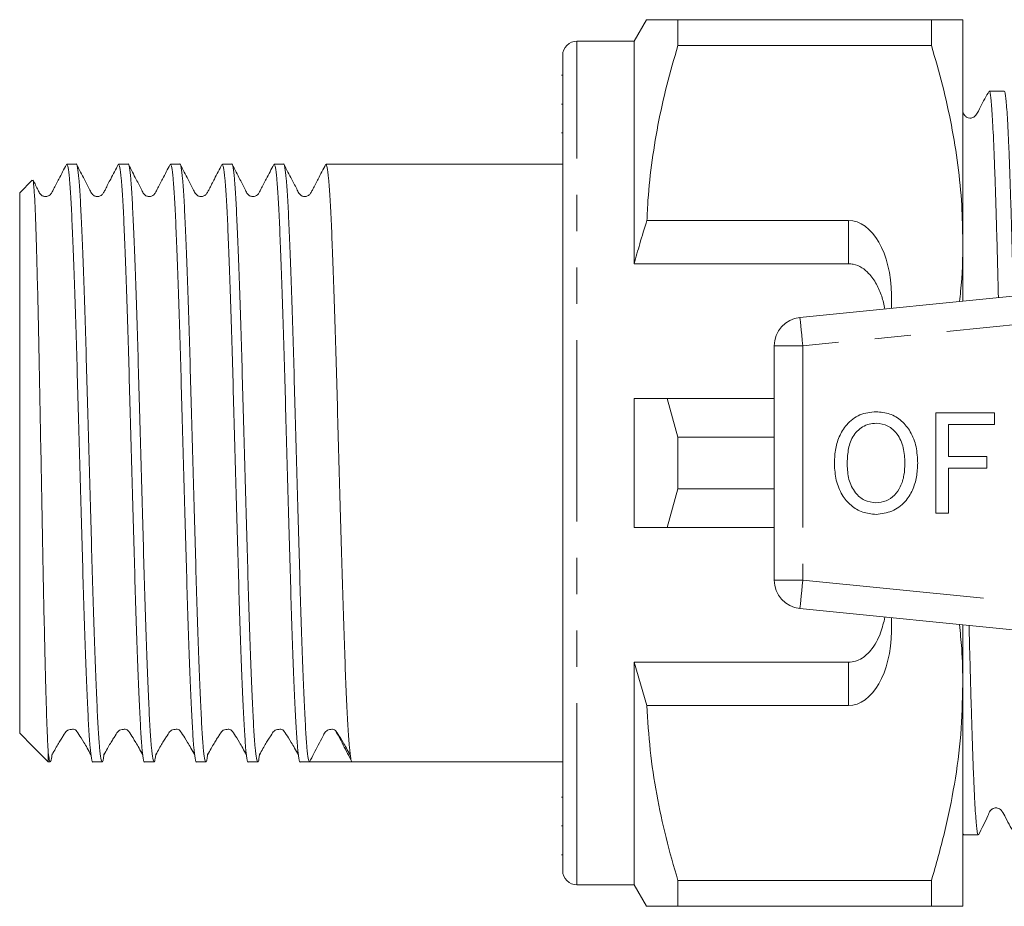
# Model space of a CAD drawing. Units: millimetres. Extents: x 151 to 229, y 112 to 258.
# Drawn here: x 151 to 186, y 112 to 143 of the extents above; entities that cross this region are included whole.
import ezdxf

# ---------------------------------------------------------------- set-up
doc = ezdxf.new("R2010")
doc.units = ezdxf.units.MM
doc.linetypes.add('PHANTOM', pattern=[12.7, 6.35, -1.27, 1.27, -1.27, 1.27, -1.27])

msp = doc.modelspace()

# ---------------------------------------------------------------- linework, layer by layer
at = {"color": 7, "linetype": 'Continuous', "lineweight": 15}
for p, q in [((173.406, 142.505), (172.973, 141.755)), ((174.503, 141.602), (174.503, 142.505)), ((183.376, 142.505), (174.503, 142.505)), ((183.376, 141.602), (183.376, 142.505)), ((184.473, 142.505), (184.473, 134.755)), ((172.973, 141.755), (170.973, 141.755)), ((172.973, 133.974), (172.973, 141.755)), ((174.503, 141.602), (183.376, 141.602)), ((170.473, 112.755), (170.473, 141.255)), ((170.473, 140.571), (170.436, 140.571)), ((185.922, 140.005), (185.398, 140.005)), ((170.473, 139.55), (170.436, 139.55)), ((170.436, 138.545), (170.473, 138.545)), ((153.452, 137.455), (153.122, 137.455)), ((155.266, 137.455), (154.936, 137.455)), ((157.08, 137.455), (156.75, 137.455)), ((158.894, 137.455), (158.564, 137.455)), ((160.708, 137.455), (160.378, 137.455)), ((170.473, 137.455), (162.192, 137.455)), ((151.908, 136.89), (151.473, 136.455)), ((151.473, 136.455), (151.473, 117.555)), ((180.473, 135.489), (173.42, 135.489)), ((184.473, 134.755), (184.473, 132.664)), ((178.774, 132.095), (202.774, 134.491)), ((180.473, 133.974), (172.973, 133.974)), ((181.973, 132.414), (181.973, 132.891)), ((177.873, 131.1), (177.873, 122.91)), ((172.973, 124.755), (172.973, 129.255)), ((174.503, 127.908), (174.128, 129.255)), ((174.128, 129.255), (177.873, 129.255)), ((183.523, 128.755), (185.587, 128.755)), ((183.523, 125.255), (183.523, 128.755)), ((185.587, 128.755), (185.587, 128.351)), ((185.587, 128.351), (183.972, 128.351)), ((183.972, 128.351), (183.972, 127.23)), ((174.503, 126.102), (174.503, 127.908)), ((177.873, 127.908), (174.503, 127.908)), ((183.972, 127.23), (185.318, 127.23)), ((185.318, 127.23), (185.318, 126.826)), ((185.318, 126.826), (183.972, 126.826)), ((183.972, 126.826), (183.972, 125.255)), ((174.128, 124.755), (174.503, 126.102)), ((174.503, 126.102), (177.873, 126.102)), ((183.972, 125.255), (183.523, 125.255)), ((177.873, 124.755), (174.128, 124.755)), ((202.774, 119.52), (178.774, 121.915)), ((181.973, 121.12), (181.973, 121.596)), ((184.473, 121.346), (184.473, 119.255)), ((180.473, 120.037), (172.973, 120.037)), ((172.973, 112.255), (172.973, 120.037)), ((172.973, 120.037), (173.42, 118.522)), ((184.473, 119.255), (184.473, 111.505)), ((173.42, 118.522), (180.473, 118.522)), ((151.473, 117.555), (151.934, 117.095)), ((151.935, 117.094), (152.473, 116.555)), ((152.473, 116.881), (152.473, 116.555)), ((152.473, 116.555), (152.545, 116.555)), ((154.029, 116.555), (154.359, 116.555)), ((155.843, 116.555), (156.173, 116.555)), ((157.657, 116.555), (157.987, 116.555)), ((159.471, 116.555), (159.801, 116.555)), ((161.285, 116.555), (161.615, 116.555)), ((162.357, 116.555), (163.099, 116.555)), ((163.099, 116.555), (170.473, 116.555)), ((170.473, 115.323), (170.436, 115.323)), ((170.436, 114.321), (170.473, 114.321)), ((184.481, 114.022), (184.491, 114.016)), ((184.491, 114.005), (185.015, 114.005)), ((170.436, 113.302), (170.473, 113.302)), ((183.376, 112.408), (174.503, 112.408)), ((174.503, 111.505), (174.503, 112.408)), ((183.376, 111.505), (183.376, 112.408)), ((170.973, 112.255), (172.973, 112.255)), ((172.973, 112.255), (173.406, 111.505)), ((174.503, 111.505), (183.376, 111.505))]:
    msp.add_line(p, q, dxfattribs=at)
at = {"color": 8, "linetype": 'PHANTOM', "lineweight": 0}
for p, q in [((170.973, 112.255), (170.973, 141.755)), ((180.473, 133.974), (180.473, 135.489)), ((202.873, 133.496), (178.873, 131.1)), ((178.873, 131.1), (177.873, 131.1)), ((178.873, 131.1), (178.873, 122.91)), ((177.873, 122.91), (178.873, 122.91)), ((178.873, 122.91), (202.873, 120.515)), ((180.473, 118.522), (180.473, 120.037))]:
    msp.add_line(p, q, dxfattribs=at)
at = {"color": 8, "linetype": 'PHANTOM', "lineweight": 0, "flags": 128}
for points in [[(178.774, 132.095), (178.776, 132.076), (178.782, 132.019), (178.791, 131.927), (178.803, 131.804), (178.818, 131.653), (178.835, 131.481), (178.854, 131.294), (178.873, 131.1)], [(178.873, 122.91), (178.854, 122.716), (178.835, 122.53), (178.818, 122.358), (178.803, 122.207), (178.791, 122.083), (178.782, 121.991), (178.776, 121.934), (178.774, 121.915)]]:
    msp.add_lwpolyline(points, dxfattribs=at)
at = {"color": 7, "linetype": 'Continuous', "lineweight": 15}
for centre, radius, start, end in [((170.973, 141.255), 0.5, 90, 180), ((178.873, 131.1), 1, 95.7, 180), ((178.873, 122.91), 1, 180, 264.3), ((170.973, 112.755), 0.5, 180, 270)]:
    msp.add_arc(centre, radius, start, end, dxfattribs=at)
for centre, major_axis, ratio, start_param, end_param in [((180.473, 132.891), (0, 2.598), 0.57735, 4.712389, 6.283185), ((180.473, 121.12), (0, 2.598), 0.57735, 3.141593, 4.712389), ((162.357, 127.005), (337.183, 0), 0.030992, 4.71019, 4.714588)]:
    msp.add_ellipse(centre, major_axis=major_axis, ratio=ratio, start_param=start_param, end_param=end_param, dxfattribs=at)
for points, knots in [([(174.503, 142.505), (174.287, 142.505), (173.852, 142.505), (173.516, 142.505), (173.383, 142.505), (173.413, 142.505), (173.416, 142.505)], [0, 0, 0, 0, 0.342587, 0.687364, 0.970057, 1, 1, 1, 1]), ([(183.376, 142.505), (183.574, 142.505), (183.971, 142.505), (184.291, 142.505), (184.449, 142.505), (184.465, 142.505), (184.473, 142.505)], [0, 0, 0, 0, 0.312401, 0.62641, 0.812931, 1, 1, 1, 1]), ([(173.42, 135.489), (173.428, 135.664), (173.456, 136.31), (173.567, 137.422), (173.795, 138.824), (174.104, 140.219), (174.37, 141.141), (174.503, 141.602)], [0, 0, 0, 0, 0.085172, 0.312617, 0.54008, 0.770029, 1, 1, 1, 1]), ([(184.473, 134.755), (184.466, 135.176), (184.449, 136.066), (184.313, 137.423), (184.085, 138.824), (183.776, 140.22), (183.51, 141.141), (183.376, 141.602)], [0, 0, 0, 0, 0.182012, 0.38538, 0.588765, 0.794373, 1, 1, 1, 1]), ([(185.393, 140.008), (185.29, 139.829), (185.129, 139.55), (184.986, 139.24), (184.896, 139.125), (184.853, 139.095), (184.768, 139.059), (184.679, 139.064), (184.622, 139.087), (184.586, 139.108), (184.523, 139.159), (184.494, 139.232), (184.473, 139.285)], [0, 0, 0, 0, 0.340547, 0.529358, 0.556348, 0.615529, 0.700685, 0.793976, 0.842883, 0.869305, 0.903175, 1, 1, 1, 1]), ([(185.398, 140), (185.399, 140.001), (185.408, 140.016), (185.425, 139.956), (185.45, 139.815), (185.474, 139.571), (185.498, 139.239), (185.523, 138.823), (185.547, 138.325), (185.572, 137.74), (185.596, 137.079), (185.62, 136.352), (185.644, 135.559), (185.669, 134.699), (185.694, 133.779), (185.71, 133.138), (185.718, 132.799), (185.718, 132.788)], [0, 0, 0, 0, 0.010485, 0.085418, 0.16035, 0.23746, 0.314569, 0.389502, 0.464434, 0.541543, 0.618653, 0.693585, 0.768517, 0.845626, 0.922736, 0.997668, 1, 1, 1, 1]), ([(186.241, 132.85), (186.234, 133.123), (186.219, 133.726), (186.195, 134.601), (186.171, 135.47), (186.147, 136.268), (186.123, 137.003), (186.098, 137.673), (186.074, 138.266), (186.05, 138.773), (186.025, 139.198), (186.001, 139.54), (185.976, 139.793), (185.952, 139.945), (185.934, 140.012), (185.924, 139.999), (185.922, 139.996)], [0, 0, 0, 0, 0.0644285, 0.1419199, 0.2194113, 0.2947148, 0.3700183, 0.4475095, 0.5250007, 0.6003042, 0.6756076, 0.7530987, 0.8305899, 0.9058935, 0.981197, 1, 1, 1, 1]), ([(154.422, 116.831), (154.416, 116.779), (154.395, 116.589), (154.36, 116.523), (154.316, 116.635), (154.269, 117.019), (154.223, 117.647), (154.179, 118.503), (154.134, 119.567), (154.088, 120.819), (154.042, 122.224), (153.997, 123.741), (153.953, 125.338), (153.907, 126.982), (153.86, 128.627), (153.816, 130.226), (153.771, 131.745), (153.725, 133.155), (153.679, 134.411), (153.634, 135.481), (153.59, 136.341), (153.544, 136.983), (153.497, 137.347), (153.468, 137.496), (153.453, 137.454), (153.452, 137.453)], [0, 0, 0, 0, 0.017613, 0.064086, 0.110559, 0.157612, 0.204665, 0.251138, 0.297611, 0.344664, 0.391717, 0.43819, 0.484663, 0.531716, 0.578769, 0.625242, 0.671715, 0.718768, 0.765822, 0.812295, 0.858768, 0.905821, 0.952874, 0.999347, 1, 1, 1, 1]), ([(156.236, 116.831), (156.23, 116.779), (156.209, 116.589), (156.174, 116.523), (156.13, 116.635), (156.083, 117.019), (156.037, 117.647), (155.993, 118.503), (155.948, 119.567), (155.902, 120.819), (155.856, 122.224), (155.811, 123.741), (155.767, 125.338), (155.721, 126.982), (155.674, 128.627), (155.63, 130.226), (155.585, 131.745), (155.539, 133.155), (155.493, 134.411), (155.448, 135.481), (155.404, 136.341), (155.358, 136.983), (155.311, 137.347), (155.282, 137.496), (155.267, 137.454), (155.266, 137.453)], [0, 0, 0, 0, 0.017613, 0.064086, 0.110559, 0.157612, 0.204665, 0.251138, 0.297611, 0.344664, 0.391717, 0.43819, 0.484663, 0.531716, 0.578769, 0.625242, 0.671715, 0.718768, 0.765822, 0.812295, 0.858768, 0.905821, 0.952874, 0.999347, 1, 1, 1, 1]), ([(158.05, 116.831), (158.044, 116.779), (158.023, 116.589), (157.988, 116.523), (157.944, 116.635), (157.897, 117.019), (157.851, 117.647), (157.807, 118.503), (157.762, 119.567), (157.716, 120.819), (157.67, 122.224), (157.625, 123.741), (157.581, 125.338), (157.535, 126.982), (157.488, 128.627), (157.444, 130.226), (157.399, 131.745), (157.353, 133.155), (157.307, 134.411), (157.262, 135.481), (157.218, 136.341), (157.172, 136.983), (157.125, 137.347), (157.096, 137.496), (157.081, 137.454), (157.08, 137.453)], [0, 0, 0, 0, 0.017613, 0.064086, 0.110559, 0.157612, 0.204665, 0.251138, 0.297611, 0.344664, 0.391717, 0.43819, 0.484663, 0.531716, 0.578769, 0.625242, 0.671715, 0.718768, 0.765822, 0.812295, 0.858768, 0.905821, 0.952874, 0.999347, 1, 1, 1, 1]), ([(159.864, 116.831), (159.858, 116.779), (159.837, 116.589), (159.802, 116.523), (159.758, 116.635), (159.711, 117.019), (159.665, 117.647), (159.621, 118.503), (159.576, 119.567), (159.53, 120.819), (159.484, 122.224), (159.439, 123.741), (159.395, 125.338), (159.349, 126.982), (159.302, 128.627), (159.258, 130.226), (159.213, 131.745), (159.167, 133.155), (159.121, 134.411), (159.076, 135.481), (159.032, 136.341), (158.986, 136.983), (158.939, 137.347), (158.91, 137.496), (158.895, 137.454), (158.894, 137.453)], [0, 0, 0, 0, 0.017613, 0.064086, 0.110559, 0.157612, 0.204665, 0.251138, 0.297611, 0.344664, 0.391717, 0.43819, 0.484663, 0.531716, 0.578769, 0.625242, 0.671715, 0.718768, 0.765822, 0.812295, 0.858768, 0.905821, 0.952874, 0.999347, 1, 1, 1, 1]), ([(161.616, 116.555), (161.601, 116.579), (161.572, 116.626), (161.525, 117.021), (161.479, 117.646), (161.435, 118.503), (161.39, 119.567), (161.344, 120.819), (161.298, 122.224), (161.253, 123.741), (161.209, 125.338), (161.163, 126.982), (161.116, 128.627), (161.072, 130.226), (161.027, 131.745), (160.981, 133.155), (160.935, 134.411), (160.89, 135.481), (160.846, 136.341), (160.8, 136.983), (160.753, 137.347), (160.724, 137.496), (160.709, 137.454), (160.708, 137.453)], [0, 0, 0, 0, 0.049655, 0.09993, 0.150205, 0.19986, 0.249516, 0.299791, 0.350066, 0.399721, 0.449376, 0.499651, 0.549926, 0.599581, 0.649236, 0.699511, 0.749786, 0.799442, 0.849097, 0.899372, 0.949647, 0.999302, 1, 1, 1, 1]), ([(153.108, 137.441), (153.02, 137.272), (152.869, 136.98), (152.692, 136.651), (152.604, 136.462), (152.54, 136.374), (152.481, 136.34), (152.427, 136.324), (152.385, 136.319), (152.337, 136.323), (152.288, 136.337), (152.235, 136.365), (152.168, 136.431), (152.089, 136.615), (152.002, 136.775), (151.939, 136.89)], [0, 0, 0, 0, 0.244205, 0.419618, 0.483204, 0.535713, 0.579066, 0.617171, 0.651153, 0.671023, 0.695726, 0.724742, 0.756642, 0.826072, 1, 1, 1, 1]), ([(153.122, 137.453), (153.137, 137.43), (153.166, 137.383), (153.212, 136.989), (153.259, 136.364), (153.303, 135.507), (153.347, 134.444), (153.394, 133.192), (153.44, 131.786), (153.484, 130.27), (153.529, 128.673), (153.575, 127.028), (153.621, 125.383), (153.666, 123.785), (153.71, 122.265), (153.757, 120.856), (153.803, 119.6), (153.847, 118.53), (153.892, 117.669), (153.938, 117.027), (153.984, 116.664), (154.014, 116.514), (154.029, 116.556), (154.029, 116.557)], [0, 0, 0, 0, 0.048991, 0.099302, 0.149612, 0.199302, 0.248991, 0.299302, 0.349612, 0.399302, 0.448991, 0.499302, 0.549612, 0.599302, 0.648991, 0.699302, 0.749612, 0.799302, 0.848991, 0.899302, 0.949612, 0.999302, 1, 1, 1, 1]), ([(154.922, 137.441), (154.834, 137.272), (154.683, 136.98), (154.506, 136.651), (154.418, 136.462), (154.354, 136.374), (154.295, 136.34), (154.241, 136.324), (154.199, 136.319), (154.151, 136.323), (154.102, 136.337), (154.049, 136.365), (153.982, 136.431), (153.898, 136.625), (153.712, 136.964), (153.557, 137.266), (153.467, 137.441)], [0, 0, 0, 0, 0.191627, 0.329273, 0.379168, 0.420372, 0.454391, 0.484293, 0.510957, 0.526549, 0.545933, 0.568702, 0.593734, 0.648216, 0.796412, 1, 1, 1, 1]), ([(154.936, 137.453), (154.951, 137.43), (154.98, 137.383), (155.026, 136.989), (155.073, 136.364), (155.117, 135.507), (155.161, 134.444), (155.208, 133.192), (155.254, 131.786), (155.298, 130.27), (155.343, 128.673), (155.389, 127.028), (155.435, 125.383), (155.48, 123.785), (155.524, 122.265), (155.571, 120.856), (155.617, 119.6), (155.661, 118.53), (155.706, 117.669), (155.752, 117.027), (155.798, 116.664), (155.828, 116.514), (155.843, 116.556), (155.843, 116.557)], [0, 0, 0, 0, 0.0489914, 0.0993015, 0.1496117, 0.1993015, 0.2489914, 0.2993015, 0.3496117, 0.3993015, 0.4489914, 0.4993015, 0.5496117, 0.5993015, 0.6489914, 0.6993015, 0.7496117, 0.7993015, 0.8489913, 0.8993015, 0.9496117, 0.9993015, 1, 1, 1, 1]), ([(156.736, 137.441), (156.648, 137.272), (156.497, 136.98), (156.32, 136.651), (156.232, 136.462), (156.168, 136.374), (156.109, 136.34), (156.055, 136.324), (156.013, 136.319), (155.965, 136.323), (155.916, 136.337), (155.863, 136.365), (155.796, 136.431), (155.712, 136.625), (155.526, 136.964), (155.371, 137.266), (155.281, 137.441)], [0, 0, 0, 0, 0.191627, 0.329273, 0.379168, 0.420372, 0.454391, 0.484293, 0.510957, 0.526549, 0.545933, 0.568702, 0.593734, 0.648216, 0.796412, 1, 1, 1, 1]), ([(156.75, 137.453), (156.765, 137.43), (156.794, 137.383), (156.84, 136.989), (156.887, 136.364), (156.931, 135.507), (156.975, 134.444), (157.022, 133.192), (157.068, 131.786), (157.112, 130.27), (157.157, 128.673), (157.203, 127.028), (157.249, 125.383), (157.294, 123.785), (157.338, 122.265), (157.385, 120.856), (157.431, 119.6), (157.475, 118.53), (157.52, 117.669), (157.566, 117.027), (157.612, 116.664), (157.642, 116.514), (157.657, 116.556), (157.657, 116.557)], [0, 0, 0, 0, 0.048991, 0.099302, 0.149612, 0.199302, 0.248991, 0.299302, 0.349612, 0.399302, 0.448991, 0.499302, 0.549612, 0.599302, 0.648991, 0.699302, 0.749612, 0.799302, 0.848991, 0.899302, 0.949612, 0.999302, 1, 1, 1, 1]), ([(158.55, 137.441), (158.462, 137.272), (158.311, 136.98), (158.134, 136.651), (158.046, 136.462), (157.982, 136.374), (157.923, 136.34), (157.869, 136.324), (157.827, 136.319), (157.779, 136.323), (157.73, 136.337), (157.677, 136.365), (157.61, 136.431), (157.526, 136.625), (157.34, 136.964), (157.185, 137.266), (157.095, 137.441)], [0, 0, 0, 0, 0.1916266, 0.3292726, 0.3791683, 0.4203718, 0.4543908, 0.4842927, 0.5109579, 0.5265493, 0.5459333, 0.5687021, 0.5937336, 0.648216, 0.7964117, 1, 1, 1, 1]), ([(158.564, 137.453), (158.579, 137.43), (158.608, 137.383), (158.654, 136.989), (158.701, 136.364), (158.745, 135.507), (158.789, 134.444), (158.836, 133.192), (158.882, 131.786), (158.926, 130.27), (158.971, 128.673), (159.017, 127.028), (159.063, 125.383), (159.108, 123.785), (159.152, 122.265), (159.199, 120.856), (159.245, 119.6), (159.289, 118.53), (159.334, 117.669), (159.38, 117.027), (159.426, 116.664), (159.456, 116.514), (159.471, 116.556), (159.471, 116.557)], [0, 0, 0, 0, 0.048991, 0.099302, 0.149612, 0.199302, 0.248991, 0.299302, 0.349612, 0.399302, 0.448991, 0.499302, 0.549612, 0.599302, 0.648991, 0.699302, 0.749612, 0.799302, 0.848991, 0.899302, 0.949612, 0.999302, 1, 1, 1, 1]), ([(160.364, 137.441), (160.276, 137.272), (160.125, 136.98), (159.948, 136.651), (159.86, 136.462), (159.796, 136.374), (159.737, 136.34), (159.683, 136.324), (159.641, 136.319), (159.593, 136.323), (159.544, 136.337), (159.491, 136.365), (159.424, 136.431), (159.34, 136.625), (159.154, 136.964), (158.999, 137.266), (158.909, 137.441)], [0, 0, 0, 0, 0.191627, 0.329273, 0.379168, 0.420372, 0.454391, 0.484293, 0.510958, 0.526549, 0.545934, 0.568702, 0.593734, 0.648216, 0.796412, 1, 1, 1, 1]), ([(160.378, 137.453), (160.393, 137.43), (160.422, 137.383), (160.468, 136.989), (160.515, 136.364), (160.559, 135.507), (160.603, 134.444), (160.65, 133.192), (160.696, 131.786), (160.74, 130.27), (160.785, 128.673), (160.831, 127.028), (160.877, 125.383), (160.922, 123.785), (160.966, 122.265), (161.013, 120.856), (161.059, 119.6), (161.103, 118.53), (161.148, 117.669), (161.194, 117.027), (161.24, 116.664), (161.27, 116.514), (161.285, 116.556), (161.285, 116.557)], [0, 0, 0, 0, 0.048991, 0.099302, 0.149612, 0.199302, 0.248991, 0.299302, 0.349612, 0.399302, 0.448991, 0.499302, 0.549612, 0.599302, 0.648991, 0.699302, 0.749612, 0.799302, 0.848991, 0.899302, 0.949612, 0.999302, 1, 1, 1, 1]), ([(162.178, 137.441), (162.09, 137.272), (161.939, 136.98), (161.762, 136.651), (161.674, 136.462), (161.61, 136.374), (161.551, 136.34), (161.497, 136.324), (161.455, 136.319), (161.407, 136.323), (161.358, 136.337), (161.305, 136.365), (161.238, 136.431), (161.154, 136.625), (160.968, 136.964), (160.813, 137.266), (160.723, 137.441)], [0, 0, 0, 0, 0.1916266, 0.3292725, 0.3791682, 0.4203717, 0.4543907, 0.4842926, 0.5109578, 0.5265492, 0.5459341, 0.568703, 0.5937337, 0.6482161, 0.7964117, 1, 1, 1, 1]), ([(162.192, 137.453), (162.207, 137.43), (162.236, 137.383), (162.282, 136.989), (162.329, 136.364), (162.373, 135.507), (162.417, 134.444), (162.464, 133.192), (162.51, 131.786), (162.554, 130.27), (162.599, 128.673), (162.645, 127.028), (162.691, 125.383), (162.736, 123.785), (162.78, 122.265), (162.827, 120.856), (162.873, 119.599), (162.917, 118.53), (162.962, 117.667), (163.008, 117.036), (163.054, 116.633), (163.084, 116.581), (163.099, 116.555)], [0, 0, 0, 0, 0.049026, 0.099371, 0.149716, 0.199441, 0.249165, 0.299511, 0.349856, 0.399581, 0.449305, 0.499651, 0.549996, 0.59972, 0.649445, 0.69979, 0.750136, 0.79986, 0.849585, 0.89993, 0.950275, 1, 1, 1, 1]), ([(152.473, 116.881), (152.464, 117.039), (152.445, 117.354), (152.416, 118.1), (152.388, 119.064), (152.356, 120.286), (152.324, 121.729), (152.291, 123.328), (152.26, 125.006), (152.227, 126.749), (152.195, 128.472), (152.163, 130.158), (152.131, 131.726), (152.098, 133.164), (152.066, 134.404), (152.034, 135.435), (152.002, 136.211), (151.969, 136.707), (151.943, 136.93), (151.928, 136.885), (151.924, 136.873)], [0, 0, 0, 0, 0.052378, 0.104755, 0.15832, 0.217149, 0.277717, 0.336027, 0.396037, 0.454111, 0.513897, 0.571533, 0.630857, 0.688157, 0.747138, 0.804101, 0.862741, 0.919264, 0.977441, 1, 1, 1, 1]), ([(173.42, 135.489), (173.335, 135.215), (173.179, 134.712), (173.038, 134.205), (172.973, 133.974)], [0, 0, 0, 0, 0.543778, 1, 1, 1, 1]), ([(184.352, 132.652), (184.368, 132.771), (184.462, 133.469), (184.468, 134.172), (184.473, 134.755)], [0, 0, 0, 0, 0.171131, 1, 1, 1, 1]), ([(181.75, 132.392), (181.716, 132.541), (181.646, 132.843), (181.461, 133.265), (181.228, 133.607), (180.95, 133.845), (180.696, 133.96), (180.53, 133.97), (180.473, 133.974)], [0, 0, 0, 0, 0.212298, 0.428856, 0.644125, 0.784729, 0.926612, 1, 1, 1, 1]), ([(172.973, 129.255), (173.219, 129.255), (173.604, 129.255), (173.989, 129.255), (174.128, 129.255)], [0, 0, 0, 0, 0.639275, 1, 1, 1, 1]), ([(179.978, 126.959), (179.985, 127.123), (179.997, 127.452), (180.129, 127.933), (180.404, 128.381), (180.854, 128.74), (181.244, 128.78), (181.439, 128.8)], [0, 0, 0, 0, 0.187309, 0.374408, 0.561199, 0.780526, 1, 1, 1, 1]), ([(181.439, 128.8), (181.6, 128.785), (181.924, 128.754), (182.348, 128.492), (182.672, 128.088), (182.864, 127.57), (182.885, 127.19), (182.895, 127)], [0, 0, 0, 0, 0.186443, 0.37289, 0.559418, 0.779549, 1, 1, 1, 1]), ([(181.441, 128.396), (181.358, 128.39), (181.192, 128.378), (180.886, 128.242), (180.583, 127.937), (180.444, 127.449), (180.433, 127.119), (180.427, 126.953)], [0, 0, 0, 0, 0.125228, 0.250409, 0.499163, 0.749128, 1, 1, 1, 1]), ([(182.446, 127.003), (182.437, 127.183), (182.418, 127.542), (182.22, 128.012), (181.865, 128.338), (181.582, 128.377), (181.441, 128.396)], [0, 0, 0, 0, 0.281143, 0.56109, 0.780773, 1, 1, 1, 1]), ([(181.437, 125.21), (181.278, 125.225), (180.961, 125.254), (180.544, 125.508), (180.219, 125.898), (180.018, 126.4), (179.992, 126.773), (179.978, 126.959)], [0, 0, 0, 0, 0.186472, 0.372918, 0.559527, 0.779693, 1, 1, 1, 1]), ([(180.427, 126.953), (180.436, 126.778), (180.454, 126.427), (180.67, 125.978), (181.02, 125.666), (181.296, 125.632), (181.435, 125.614)], [0, 0, 0, 0, 0.281028, 0.560748, 0.780541, 1, 1, 1, 1]), ([(181.435, 125.614), (181.555, 125.626), (181.796, 125.651), (182.096, 125.871), (182.314, 126.187), (182.43, 126.579), (182.441, 126.862), (182.446, 127.003)], [0, 0, 0, 0, 0.1862604, 0.3724763, 0.5591599, 0.779383, 1, 1, 1, 1]), ([(182.895, 127), (182.887, 126.839), (182.872, 126.517), (182.728, 126.051), (182.459, 125.612), (182.005, 125.278), (181.626, 125.233), (181.437, 125.21)], [0, 0, 0, 0, 0.187273, 0.374378, 0.561162, 0.78055, 1, 1, 1, 1]), ([(174.128, 124.755), (173.989, 124.755), (173.604, 124.755), (173.219, 124.755), (172.973, 124.755)], [0, 0, 0, 0, 0.360725, 1, 1, 1, 1]), ([(180.473, 120.037), (180.558, 120.045), (180.728, 120.061), (181.005, 120.201), (181.338, 120.519), (181.604, 121.018), (181.705, 121.434), (181.749, 121.618)], [0, 0, 0, 0, 0.109829, 0.219107, 0.405114, 0.736502, 1, 1, 1, 1]), ([(184.473, 119.255), (184.468, 119.676), (184.46, 120.379), (184.383, 121.078), (184.353, 121.359)], [0, 0, 0, 0, 0.598852, 1, 1, 1, 1]), ([(185.015, 114.017), (185.011, 114.015), (184.998, 114.01), (184.978, 114.101), (184.953, 114.283), (184.929, 114.562), (184.905, 114.93), (184.88, 115.381), (184.856, 115.912), (184.831, 116.528), (184.807, 117.22), (184.783, 117.974), (184.759, 118.791), (184.734, 119.677), (184.712, 120.525), (184.698, 121.091), (184.692, 121.325)], [0, 0, 0, 0, 0.041008, 0.115372, 0.189736, 0.26626, 0.342785, 0.417149, 0.491512, 0.568037, 0.644561, 0.718925, 0.793288, 0.869813, 0.946337, 1, 1, 1, 1]), ([(183.376, 112.408), (183.536, 112.965), (183.854, 114.077), (184.198, 115.781), (184.429, 117.509), (184.459, 118.673), (184.473, 119.255)], [0, 0, 0, 0, 0.248061, 0.496081, 0.748055, 1, 1, 1, 1]), ([(174.503, 112.408), (174.36, 112.906), (174.073, 113.903), (173.749, 115.424), (173.511, 116.965), (173.45, 118.003), (173.42, 118.522)], [0, 0, 0, 0, 0.2485118, 0.496994, 0.7485093, 1, 1, 1, 1]), ([(152.608, 116.802), (152.648, 116.876), (152.728, 117.023), (152.837, 117.209), (152.929, 117.359), (153.04, 117.523), (153.115, 117.67), (153.225, 117.683), (153.287, 117.69)], [0, 0, 0, 0, 0.098311, 0.194303, 0.294559, 0.404372, 0.666065, 1, 1, 1, 1]), ([(153.287, 117.69), (153.332, 117.696), (153.412, 117.706), (153.523, 117.554), (153.678, 117.311), (153.835, 117.041), (153.922, 116.883), (153.967, 116.802)], [0, 0, 0, 0, 0.317477, 0.572178, 0.786545, 0.890762, 1, 1, 1, 1]), ([(154.422, 116.802), (154.462, 116.876), (154.542, 117.023), (154.651, 117.209), (154.743, 117.359), (154.854, 117.523), (154.929, 117.67), (155.039, 117.683), (155.101, 117.69)], [0, 0, 0, 0, 0.098311, 0.194303, 0.294559, 0.404372, 0.666065, 1, 1, 1, 1]), ([(155.101, 117.69), (155.146, 117.696), (155.226, 117.706), (155.337, 117.554), (155.492, 117.311), (155.649, 117.041), (155.736, 116.883), (155.781, 116.802)], [0, 0, 0, 0, 0.317477, 0.572178, 0.786545, 0.890762, 1, 1, 1, 1]), ([(156.236, 116.802), (156.276, 116.876), (156.356, 117.023), (156.465, 117.209), (156.557, 117.359), (156.668, 117.523), (156.743, 117.67), (156.853, 117.683), (156.915, 117.69)], [0, 0, 0, 0, 0.098311, 0.194303, 0.294558, 0.404371, 0.666064, 1, 1, 1, 1]), ([(156.915, 117.69), (156.96, 117.696), (157.04, 117.706), (157.151, 117.554), (157.306, 117.311), (157.463, 117.041), (157.55, 116.883), (157.595, 116.802)], [0, 0, 0, 0, 0.317477, 0.572179, 0.786545, 0.890763, 1, 1, 1, 1]), ([(158.05, 116.802), (158.09, 116.876), (158.17, 117.023), (158.279, 117.209), (158.371, 117.359), (158.482, 117.523), (158.557, 117.67), (158.667, 117.683), (158.729, 117.69)], [0, 0, 0, 0, 0.098311, 0.194303, 0.294558, 0.404371, 0.666064, 1, 1, 1, 1]), ([(158.729, 117.69), (158.774, 117.696), (158.854, 117.706), (158.965, 117.554), (159.12, 117.311), (159.277, 117.041), (159.364, 116.883), (159.409, 116.802)], [0, 0, 0, 0, 0.317477, 0.572179, 0.786545, 0.890763, 1, 1, 1, 1]), ([(159.864, 116.802), (159.904, 116.876), (159.984, 117.023), (160.093, 117.209), (160.185, 117.359), (160.296, 117.523), (160.371, 117.67), (160.481, 117.683), (160.543, 117.69)], [0, 0, 0, 0, 0.098311, 0.194303, 0.294558, 0.404371, 0.666064, 1, 1, 1, 1]), ([(160.543, 117.69), (160.588, 117.696), (160.668, 117.706), (160.779, 117.554), (160.934, 117.311), (161.091, 117.041), (161.178, 116.883), (161.223, 116.802)], [0, 0, 0, 0, 0.317477, 0.572179, 0.786545, 0.890763, 1, 1, 1, 1]), ([(161.616, 116.555), (161.716, 116.751), (161.868, 117.05), (162.059, 117.391), (162.136, 117.575), (162.214, 117.648), (162.281, 117.683), (162.331, 117.687), (162.357, 117.69)], [0, 0, 0, 0, 0.471327, 0.717905, 0.843038, 0.891497, 0.94446, 1, 1, 1, 1]), ([(162.357, 117.69), (162.402, 117.696), (162.482, 117.706), (162.593, 117.554), (162.748, 117.311), (162.905, 117.041), (162.992, 116.883), (163.037, 116.802)], [0, 0, 0, 0, 0.317477, 0.572178, 0.786545, 0.890763, 1, 1, 1, 1]), ([(162.552, 117.595), (162.58, 117.545), (162.665, 117.396), (162.841, 117.046), (162.997, 116.75), (163.099, 116.555)], [0, 0, 0, 0, 0.145252, 0.438831, 1, 1, 1, 1]), ([(152.608, 116.831), (152.602, 116.779), (152.581, 116.589), (152.549, 116.532), (152.51, 116.599), (152.486, 116.787), (152.473, 116.881)], [0, 0, 0, 0, 0.1263976, 0.4599065, 0.7283418, 1, 1, 1, 1]), ([(185.022, 114.005), (185.138, 114.228), (185.287, 114.511), (185.406, 114.815), (185.472, 114.887), (185.51, 114.914), (185.579, 114.948), (185.677, 114.951), (185.765, 114.913), (185.803, 114.887), (185.882, 114.782), (186.028, 114.477), (186.187, 114.201), (186.301, 114.002)], [0, 0, 0, 0, 0.28566, 0.363506, 0.389306, 0.407763, 0.458219, 0.531074, 0.575175, 0.623676, 0.642106, 0.74309, 1, 1, 1, 1]), ([(173.414, 111.505), (173.412, 111.505), (173.38, 111.505), (173.514, 111.505), (173.851, 111.505), (174.285, 111.505), (174.503, 111.505)], [0, 0, 0, 0, 0.02265, 0.31263, 0.655064, 1, 1, 1, 1]), ([(184.473, 111.505), (184.465, 111.505), (184.449, 111.505), (184.292, 111.505), (183.972, 111.505), (183.575, 111.505), (183.376, 111.505)], [0, 0, 0, 0, 0.186515, 0.37359, 0.685883, 1, 1, 1, 1])]:
    msp.add_open_spline(points, degree=3, knots=knots, dxfattribs=at)

doc.saveas('drawing.dxf')
